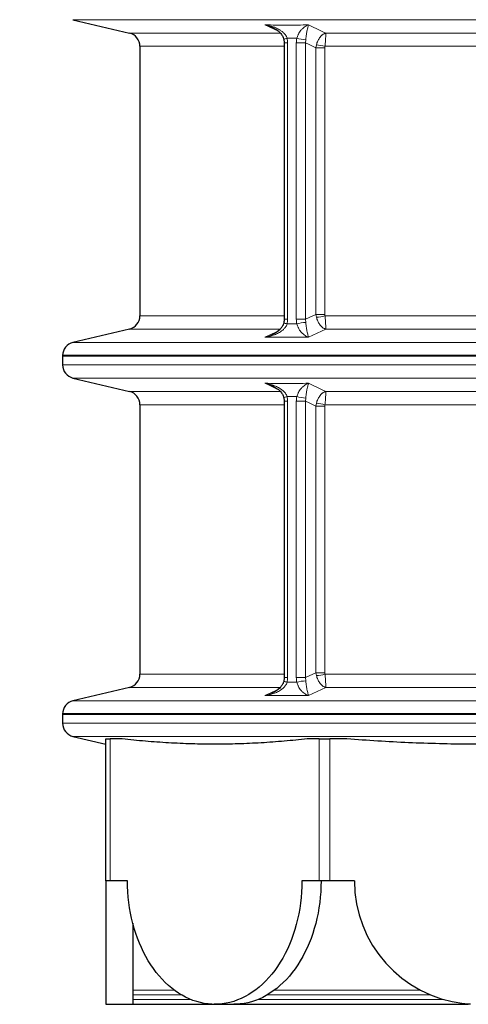
# Model space of a CAD drawing. Units: millimetres. Extents: x 0 to 1509, y 0 to 1992.
# Drawn here: x 92 to 116, y 147 to 200 of the extents above; entities that cross this region are included whole.
import ezdxf

# ---------------------------------------------------------------- set-up
doc = ezdxf.new("R2010")
doc.units = ezdxf.units.MM
doc.linetypes.add('SLD-Solid', pattern=[0])
doc.layers.add('COTAS_', color=5, linetype='SLD-Solid')
doc.styles.add('SLDTEXTSTYLE0', font='ARIALN.TTF', dxfattribs={"width": 0.87})
doc.dimstyles.new('SLDDIMSTYLE0', dxfattribs={"dimtxt": 3.081982, "dimasz": 2.5, "dimexe": 0, "dimexo": 0.0625, "dimgap": 0.770496, "dimtad": 1, "dimdec": 0, "dimlfac": 27.5, "dimrnd": 1e-09, "dimzin": 12, "dimdsep": 46, "dimtxsty": 'SLDTEXTSTYLE0', "dimsah": 1, "dimcen": 0.09, "dimadec": 0, "dimazin": 3, "dimtfac": 1, "dimtmove": 0, "dimatfit": 0, "dimfxl": 0, "dimfrac": 2, "dimtolj": 1, "dimtzin": 12, "dimarcsym": 0})

# ---------------------------------------------------------------- blocks, each defined once
blk = doc.blocks.new('_D_3')
at = {"layer": 'COTAS_'}
for p, q in [((83.941, 216.027), (83.941, 222.027)), ((83.941, 216.027), (83.941, 209.845)), ((83.941, 209.845), (83.941, 179.909))]:
    blk.add_line(p, q, dxfattribs=at)
for points in [[(83.941, 216.027), (84.441, 218.527), (83.441, 218.527)], [(83.941, 209.845), (83.441, 207.345), (84.441, 207.345)]]:
    blk.add_solid(points, dxfattribs=at)
at = {"layer": 'COTAS_', "char_height": 3.175, "attachment_point": 1, "rotation": 90, "style": 'SLDTEXTSTYLE0'}
for s, insert in [('150 a 200 JEI', (79.849, 184.467)), ('%%c', (79.849, 179.909))]:
    blk.add_mtext(s, dxfattribs=dict(at, insert=insert))

msp = doc.modelspace()

# ---------------------------------------------------------------- linework, layer by layer
at = {"color": 7, "linetype": 'SLD-Solid', "lineweight": 25}
for p, q in [((94.499, 200.427), (97.543, 199.704)), ((105.866, 199.18), (105.866, 184.316)), ((98.102, 198.996), (98.102, 184.5)), ((97.543, 183.792), (94.499, 183.068)), ((138.628, 182.361), (93.94, 182.361)), ((93.94, 182.357), (93.94, 181.862)), ((93.94, 182.357), (116.284, 182.357)), ((103.145, 182.361), (103.145, 182.357)), ((103.612, 182.357), (103.612, 182.361)), ((103.712, 182.357), (103.712, 182.361)), ((103.872, 182.357), (103.872, 182.361)), ((104.182, 182.357), (104.182, 182.361)), ((104.311, 182.357), (104.312, 182.361)), ((105.67, 182.361), (105.67, 182.357)), ((105.851, 182.361), (105.851, 182.357)), ((113.005, 182.361), (113.005, 182.357)), ((113.236, 182.357), (113.236, 182.361)), ((113.951, 182.361), (113.951, 182.357)), ((114.182, 182.357), (114.182, 182.361)), ((94.499, 181.155), (97.543, 180.431)), ((98.102, 179.723), (98.102, 165.227)), ((105.866, 179.908), (105.866, 165.043)), ((97.543, 164.519), (94.499, 163.796)), ((138.628, 163.088), (93.94, 163.088)), ((93.94, 163.085), (93.94, 162.589)), ((93.94, 163.085), (116.284, 163.085)), ((109.706, 163.088), (109.705, 163.085)), ((110.641, 163.088), (110.641, 163.085)), ((94.499, 161.882), (96.266, 161.462)), ((96.266, 154.112), (96.266, 161.748)), ((96.266, 161.748), (96.5, 161.748)), ((97.149, 161.748), (96.5, 161.748)), ((107.758, 161.748), (107.11, 161.748)), ((107.758, 161.748), (108.324, 161.748)), ((109.241, 161.748), (108.324, 161.748)), ((96.5, 154.112), (96.266, 154.112)), ((96.266, 154.112), (96.266, 147.475)), ((97.437, 154.112), (96.5, 154.112)), ((107.758, 154.112), (106.822, 154.112)), ((108.324, 154.112), (107.758, 154.112)), ((109.648, 154.112), (108.324, 154.112)), ((97.721, 151.838), (97.721, 147.476)), ((96.266, 147.475), (101.988, 147.475)), ((101.977, 147.479), (101.999, 147.476)), ((102.079, 147.475), (102.123, 147.475)), ((102.129, 147.475), (103.158, 147.475))]:
    msp.add_line(p, q, dxfattribs=at)
at = {"color": 8, "linetype": 'SLD-Solid', "lineweight": 18}
for p, q in [((138.069, 200.427), (94.499, 200.427)), ((97.543, 199.704), (105.66, 199.704)), ((108.109, 199.704), (124.46, 199.704)), ((106.048, 199.18), (105.866, 199.18)), ((106.048, 199.18), (106.048, 184.316)), ((107.017, 199.18), (106.52, 199.18)), ((106.52, 184.316), (106.52, 199.18)), ((107.024, 199.35), (107.017, 199.18)), ((107.017, 199.18), (107.017, 184.316)), ((105.866, 198.996), (98.102, 198.996)), ((107.576, 198.915), (107.6, 199.073)), ((107.576, 184.581), (107.576, 198.915)), ((108.056, 198.915), (107.576, 198.915)), ((108.063, 198.996), (108.056, 198.915)), ((108.056, 198.915), (108.056, 184.581)), ((124.505, 198.996), (108.063, 198.996)), ((98.102, 184.5), (105.866, 184.5)), ((106.048, 184.316), (105.866, 184.316)), ((107.017, 184.316), (106.52, 184.316)), ((107.017, 184.316), (107.024, 184.145)), ((107.6, 184.423), (107.576, 184.581)), ((108.056, 184.581), (107.576, 184.581)), ((108.056, 184.581), (108.063, 184.5)), ((108.063, 184.5), (124.505, 184.5)), ((105.659, 183.792), (97.543, 183.792)), ((124.46, 183.792), (108.109, 183.792)), ((94.499, 183.068), (138.069, 183.068)), ((93.94, 181.862), (138.628, 181.862)), ((138.069, 181.155), (94.499, 181.155)), ((97.543, 180.431), (105.66, 180.431)), ((107.024, 180.078), (107.017, 179.908)), ((108.109, 180.431), (124.46, 180.431)), ((105.866, 179.723), (98.102, 179.723)), ((106.048, 179.908), (105.866, 179.908)), ((106.048, 179.908), (106.048, 165.043)), ((107.017, 179.908), (106.52, 179.908)), ((106.52, 165.043), (106.52, 179.908)), ((107.017, 179.908), (107.017, 165.043)), ((107.576, 179.643), (107.6, 179.8)), ((107.576, 165.308), (107.576, 179.643)), ((108.056, 179.643), (107.576, 179.643)), ((108.063, 179.723), (108.056, 179.643)), ((108.056, 179.643), (108.056, 165.308)), ((124.505, 179.723), (108.063, 179.723)), ((98.102, 165.227), (105.866, 165.227)), ((107.6, 165.15), (107.576, 165.308)), ((108.056, 165.308), (107.576, 165.308)), ((108.056, 165.308), (108.063, 165.227)), ((108.063, 165.227), (124.505, 165.227)), ((106.048, 165.043), (105.866, 165.043)), ((107.017, 165.043), (106.52, 165.043)), ((107.017, 165.043), (107.024, 164.873)), ((105.659, 164.519), (97.543, 164.519)), ((124.46, 164.519), (108.109, 164.519)), ((94.499, 163.796), (138.069, 163.796)), ((93.94, 162.589), (138.531, 162.589)), ((111.868, 163.088), (111.868, 163.085)), ((137.753, 161.882), (94.499, 161.882)), ((96.5, 161.748), (96.5, 154.112)), ((107.758, 154.112), (107.758, 161.748)), ((108.324, 161.748), (108.324, 154.112)), ((97.721, 148.232), (99.953, 148.232)), ((97.721, 147.979), (100.336, 147.979)), ((97.721, 147.731), (100.84, 147.731)), ((97.721, 147.476), (101.999, 147.476))]:
    msp.add_line(p, q, dxfattribs=at)
at = {"color": 8, "linetype": 'SLD-Solid', "lineweight": 18, "flags": 128}
for points in [[(105.558, 199.803), (105.059, 200.039), (104.833, 200.147)], [(107.176, 200.147), (107.883, 199.811), (107.913, 199.797), (108.109, 199.704)], [(106.025, 199.429), (105.97, 199.414), (105.924, 199.4), (105.887, 199.387), (105.863, 199.375), (105.851, 199.365), (105.849, 199.361)], [(107.576, 198.915), (107.21, 199.089), (107.017, 199.18)], [(107.017, 184.316), (107.21, 184.407), (107.576, 184.581)], [(106.025, 184.067), (105.97, 184.082), (105.924, 184.096), (105.887, 184.109), (105.863, 184.121), (105.851, 184.131), (105.849, 184.135)], [(108.109, 183.792), (107.402, 183.456), (107.176, 183.349)], [(104.833, 183.349), (105.542, 183.685), (105.559, 183.693)], [(105.558, 180.53), (105.059, 180.767), (104.833, 180.874)], [(107.176, 180.874), (107.883, 180.538), (107.913, 180.524), (108.109, 180.431)], [(106.025, 180.156), (105.97, 180.141), (105.924, 180.127), (105.887, 180.114), (105.863, 180.102), (105.851, 180.092), (105.849, 180.088)], [(107.576, 179.643), (107.21, 179.816), (107.017, 179.908)], [(107.017, 165.043), (107.21, 165.134), (107.576, 165.308)], [(106.025, 164.794), (105.97, 164.809), (105.924, 164.823), (105.887, 164.837), (105.863, 164.848), (105.851, 164.858), (105.849, 164.863)], [(104.833, 164.077), (105.542, 164.412), (105.559, 164.421)], [(108.109, 164.519), (107.402, 164.184), (107.176, 164.077)]]:
    msp.add_lwpolyline(points, dxfattribs=at)
at = {"color": 7, "linetype": 'SLD-Solid', "lineweight": 25, "flags": 128}
for points in [[(101.977, 147.479), (101.771, 147.495), (101.565, 147.523), (101.361, 147.565), (101.159, 147.619), (100.958, 147.685), (100.759, 147.764), (100.563, 147.856), (100.371, 147.959), (100.181, 148.074), (99.995, 148.201), (99.814, 148.339), (99.637, 148.489), (99.465, 148.649), (99.297, 148.82), (99.136, 149.001), (98.98, 149.192), (98.83, 149.392), (98.687, 149.602), (98.55, 149.82), (98.42, 150.047), (98.297, 150.281), (98.182, 150.523), (98.074, 150.772), (97.974, 151.027), (97.883, 151.288), (97.799, 151.555), (97.724, 151.826), (97.657, 152.102), (97.599, 152.382), (97.55, 152.665), (97.509, 152.951), (97.477, 153.239), (97.455, 153.529), (97.441, 153.82), (97.437, 154.112)], [(106.822, 154.112), (106.817, 153.813), (106.803, 153.515), (106.779, 153.218), (106.746, 152.923), (106.703, 152.63), (106.652, 152.34), (106.591, 152.054), (106.521, 151.772), (106.442, 151.495), (106.354, 151.223), (106.258, 150.957), (106.153, 150.697), (106.041, 150.445), (105.92, 150.199), (105.791, 149.962), (105.656, 149.733), (105.513, 149.513), (105.363, 149.302), (105.207, 149.101), (105.044, 148.911), (104.875, 148.73), (104.701, 148.561), (104.522, 148.403), (104.338, 148.256), (104.149, 148.122), (103.957, 147.999), (103.76, 147.889), (103.56, 147.791), (103.358, 147.707), (103.153, 147.635), (102.946, 147.576), (102.737, 147.531), (102.527, 147.499), (102.316, 147.48), (102.104, 147.475)], [(107.85, 154.112), (107.846, 153.819), (107.832, 153.528), (107.81, 153.237), (107.778, 152.949), (107.737, 152.662), (107.688, 152.378), (107.629, 152.098), (107.562, 151.822), (107.487, 151.55), (107.403, 151.283), (107.311, 151.021), (107.21, 150.766), (107.102, 150.517), (106.987, 150.275), (106.863, 150.04), (106.733, 149.813), (106.596, 149.595), (106.452, 149.385), (106.302, 149.185), (106.145, 148.994), (105.983, 148.813), (105.815, 148.642), (105.642, 148.482), (105.465, 148.333), (105.283, 148.194), (105.096, 148.068), (104.906, 147.953), (104.713, 147.85), (104.517, 147.759), (104.317, 147.681), (104.116, 147.615), (103.913, 147.562), (103.708, 147.521), (103.503, 147.493), (103.296, 147.478), (103.158, 147.475)]]:
    msp.add_lwpolyline(points, dxfattribs=at)
at = {"color": 7, "linetype": 'SLD-Solid', "lineweight": 25}
for centre, radius, start, end in [((97.375, 198.996), 0.727, 0, 76.6268), ((97.375, 184.5), 0.727, 283.3732, 0), ((94.668, 182.361), 0.727, 103.3732, 180), ((94.668, 181.862), 0.727, 180, 256.6268), ((97.375, 179.723), 0.727, 0, 76.6268), ((97.375, 165.227), 0.727, 283.3732, 0), ((94.668, 163.088), 0.727, 103.3732, 180), ((94.668, 162.589), 0.727, 180, 256.6268), ((116.284, 154.112), 6.636, 180, 263.4806)]:
    msp.add_arc(centre, radius, start, end, dxfattribs=at)
at = {"color": 8, "linetype": 'SLD-Solid', "lineweight": 18}
for centre, radius, start, end in [((107.196, 201.908), 2.563, 255.2689, 266.1485), ((107.366, 196.228), 2.854, 75.8698, 85.297), ((107.367, 187.267), 2.853, 274.7015, 284.1317), ((107.196, 181.587), 2.564, 93.8529, 104.7297), ((107.196, 182.634), 2.562, 255.2668, 266.1506), ((107.367, 176.956), 2.853, 75.8697, 85.2991), ((107.367, 167.993), 2.852, 274.6994, 284.1339), ((107.196, 162.314), 2.565, 93.8546, 104.728)]:
    msp.add_arc(centre, radius, start, end, dxfattribs=at)
for points, knots in [([(104.833, 200.147), (105.224, 200.141), (106.005, 200.131), (106.786, 200.141), (107.176, 200.147)], [0, 0, 0, 0, 0.5, 1, 1, 1, 1]), ([(104.833, 200.147), (104.834, 200.147), (104.9, 200.137), (105.032, 200.113), (105.239, 200.056), (105.452, 199.975), (105.642, 199.873), (105.795, 199.761), (105.882, 199.675), (105.944, 199.595), (105.99, 199.526), (106.013, 199.461), (106.025, 199.429)], [0, 0, 0, 0, 0.000866, 0.138687, 0.27649, 0.441622, 0.606531, 0.718595, 0.830411, 0.857013, 0.928591, 1, 1, 1, 1]), ([(105.242, 200.003), (105.222, 200.013), (105.147, 200.052), (105.011, 200.1), (104.893, 200.133), (104.834, 200.147), (104.833, 200.147)], [0, 0, 0, 0, 0.150437, 0.573854, 0.99733, 1, 1, 1, 1]), ([(106.544, 199.429), (106.554, 199.461), (106.575, 199.526), (106.606, 199.595), (106.646, 199.675), (106.698, 199.761), (106.782, 199.873), (106.881, 199.975), (106.986, 200.056), (107.084, 200.113), (107.145, 200.137), (107.176, 200.147), (107.176, 200.147)], [0, 0, 0, 0, 0.071409, 0.142987, 0.169589, 0.281405, 0.393469, 0.558378, 0.72351, 0.861313, 0.999133, 1, 1, 1, 1]), ([(107.176, 200.147), (107.176, 200.147), (107.171, 200.133), (107.161, 200.101), (107.143, 200.031), (107.121, 199.936), (107.098, 199.822), (107.076, 199.7), (107.061, 199.608), (107.048, 199.523), (107.037, 199.451), (107.028, 199.384), (107.024, 199.35)], [0, 0, 0, 0, 0.000867, 0.13854, 0.276194, 0.441282, 0.606149, 0.718305, 0.830213, 0.856381, 0.928272, 1, 1, 1, 1]), ([(107.6, 199.073), (107.611, 199.108), (107.631, 199.18), (107.671, 199.278), (107.716, 199.367), (107.772, 199.455), (107.839, 199.539), (107.896, 199.593), (107.955, 199.638), (108.002, 199.668), (108.052, 199.688), (108.078, 199.697), (108.092, 199.7), (108.1, 199.702), (108.104, 199.703), (108.106, 199.703), (108.107, 199.703), (108.108, 199.704), (108.108, 199.704), (108.108, 199.704), (108.109, 199.704)], [0, 0, 0, 0, 0.1073363, 0.2147015, 0.3146332, 0.4145875, 0.5488116, 0.6830928, 0.707655, 0.8468218, 0.917304, 0.9550113, 0.9754735, 0.9866213, 0.9927005, 0.9960178, 0.9978277, 0.9988604, 0.9989902, 1, 1, 1, 1]), ([(108.109, 199.704), (108.109, 199.704), (108.109, 199.704), (108.109, 199.703), (108.109, 199.703), (108.109, 199.703), (108.109, 199.702), (108.109, 199.7), (108.109, 199.697), (108.109, 199.692), (108.109, 199.679), (108.109, 199.65), (108.107, 199.613), (108.105, 199.558), (108.102, 199.496), (108.096, 199.402), (108.089, 199.305), (108.082, 199.21), (108.073, 199.107), (108.067, 199.033), (108.063, 198.996)], [0, 0, 0, 0, 0.001011, 0.00114, 0.002164, 0.003963, 0.007259, 0.013297, 0.024366, 0.044686, 0.082166, 0.152425, 0.292401, 0.317454, 0.449494, 0.585359, 0.684342, 0.785219, 0.891236, 1, 1, 1, 1]), ([(106.544, 199.429), (106.457, 199.429), (106.284, 199.428), (106.111, 199.429), (106.025, 199.429)], [0, 0, 0, 0, 0.5, 1, 1, 1, 1]), ([(106.025, 199.429), (106.031, 199.388), (106.045, 199.306), (106.047, 199.222), (106.048, 199.18)], [0, 0, 0, 0, 0.497039, 1, 1, 1, 1]), ([(106.52, 199.18), (106.521, 199.222), (106.523, 199.305), (106.537, 199.388), (106.544, 199.429)], [0, 0, 0, 0, 0.497016, 1, 1, 1, 1]), ([(106.048, 184.316), (106.047, 184.274), (106.045, 184.19), (106.031, 184.108), (106.025, 184.067)], [0, 0, 0, 0, 0.49705, 1, 1, 1, 1]), ([(106.544, 184.067), (106.537, 184.108), (106.523, 184.19), (106.521, 184.274), (106.52, 184.316)], [0, 0, 0, 0, 0.497039, 1, 1, 1, 1]), ([(108.109, 183.792), (108.108, 183.792), (108.108, 183.792), (108.108, 183.792), (108.107, 183.792), (108.106, 183.793), (108.104, 183.793), (108.1, 183.794), (108.092, 183.796), (108.078, 183.799), (108.052, 183.808), (108.002, 183.828), (107.955, 183.857), (107.896, 183.903), (107.839, 183.957), (107.772, 184.041), (107.716, 184.129), (107.671, 184.218), (107.631, 184.316), (107.611, 184.387), (107.6, 184.423)], [0, 0, 0, 0, 0.001011, 0.001141, 0.002173, 0.003983, 0.007299, 0.01338, 0.024526, 0.044988, 0.082697, 0.153177, 0.292347, 0.316909, 0.451189, 0.585413, 0.685367, 0.785292, 0.892664, 1, 1, 1, 1]), ([(108.063, 184.5), (108.067, 184.464), (108.073, 184.39), (108.082, 184.287), (108.089, 184.191), (108.096, 184.096), (108.102, 184.001), (108.105, 183.938), (108.107, 183.883), (108.109, 183.846), (108.109, 183.817), (108.109, 183.804), (108.109, 183.798), (108.109, 183.796), (108.109, 183.794), (108.109, 183.793), (108.109, 183.793), (108.109, 183.792), (108.109, 183.792), (108.109, 183.792), (108.109, 183.792)], [0, 0, 0, 0, 0.105991, 0.214788, 0.313738, 0.414639, 0.546616, 0.682544, 0.707602, 0.847578, 0.917832, 0.955312, 0.975632, 0.986701, 0.992739, 0.996037, 0.997835, 0.998859, 0.998987, 1, 1, 1, 1]), ([(106.025, 184.067), (106.013, 184.035), (105.99, 183.97), (105.944, 183.901), (105.882, 183.821), (105.795, 183.735), (105.642, 183.623), (105.452, 183.521), (105.239, 183.44), (105.032, 183.383), (104.9, 183.359), (104.834, 183.349), (104.833, 183.349)], [0, 0, 0, 0, 0.071414, 0.142987, 0.169594, 0.281406, 0.39347, 0.558378, 0.723511, 0.861313, 0.999134, 1, 1, 1, 1]), ([(106.025, 184.067), (106.111, 184.067), (106.284, 184.068), (106.457, 184.067), (106.544, 184.067)], [0, 0, 0, 0, 0.5, 1, 1, 1, 1]), ([(107.176, 183.349), (107.176, 183.349), (107.145, 183.359), (107.084, 183.383), (106.986, 183.44), (106.881, 183.521), (106.782, 183.623), (106.698, 183.735), (106.646, 183.821), (106.606, 183.901), (106.575, 183.97), (106.554, 184.035), (106.544, 184.067)], [0, 0, 0, 0, 0.000867, 0.138687, 0.27649, 0.441622, 0.60653, 0.718594, 0.830406, 0.857013, 0.928585, 1, 1, 1, 1]), ([(107.024, 184.145), (107.028, 184.112), (107.037, 184.045), (107.048, 183.973), (107.061, 183.888), (107.076, 183.796), (107.098, 183.674), (107.121, 183.56), (107.143, 183.465), (107.161, 183.395), (107.171, 183.363), (107.176, 183.349), (107.176, 183.349)], [0, 0, 0, 0, 0.071728, 0.143619, 0.169787, 0.281695, 0.393851, 0.558718, 0.723806, 0.86146, 0.999134, 1, 1, 1, 1]), ([(104.833, 183.349), (104.834, 183.349), (104.893, 183.363), (105.01, 183.396), (105.147, 183.444), (105.223, 183.483), (105.243, 183.494)], [0, 0, 0, 0, 0.002661, 0.423834, 0.848133, 1, 1, 1, 1]), ([(107.176, 183.349), (106.786, 183.355), (106.005, 183.365), (105.224, 183.355), (104.833, 183.349)], [0, 0, 0, 0, 0.5, 1, 1, 1, 1]), ([(104.833, 180.874), (105.224, 180.869), (106.005, 180.858), (106.786, 180.869), (107.176, 180.874)], [0, 0, 0, 0, 0.5000001, 1, 1, 1, 1]), ([(104.833, 180.874), (104.834, 180.874), (104.9, 180.865), (105.032, 180.84), (105.239, 180.783), (105.452, 180.702), (105.642, 180.6), (105.795, 180.488), (105.882, 180.402), (105.944, 180.322), (105.99, 180.253), (106.013, 180.189), (106.025, 180.156)], [0, 0, 0, 0, 0.000866, 0.138687, 0.276489, 0.441622, 0.606534, 0.718599, 0.83041, 0.857013, 0.928591, 1, 1, 1, 1]), ([(105.242, 180.73), (105.222, 180.74), (105.147, 180.779), (105.01, 180.827), (104.893, 180.86), (104.834, 180.874), (104.833, 180.874)], [0, 0, 0, 0, 0.1504372, 0.5738563, 0.9973341, 1, 1, 1, 1]), ([(106.544, 180.156), (106.554, 180.189), (106.575, 180.253), (106.606, 180.322), (106.646, 180.402), (106.698, 180.488), (106.782, 180.6), (106.881, 180.702), (106.986, 180.783), (107.084, 180.84), (107.145, 180.865), (107.176, 180.874), (107.176, 180.874)], [0, 0, 0, 0, 0.071409, 0.142987, 0.16959, 0.281402, 0.393466, 0.558378, 0.72351, 0.861313, 0.999134, 1, 1, 1, 1]), ([(107.176, 180.874), (107.176, 180.874), (107.171, 180.86), (107.161, 180.828), (107.143, 180.758), (107.121, 180.664), (107.098, 180.549), (107.076, 180.427), (107.061, 180.335), (107.048, 180.251), (107.037, 180.178), (107.028, 180.111), (107.024, 180.078)], [0, 0, 0, 0, 0.000866, 0.138539, 0.276193, 0.441281, 0.606148, 0.718305, 0.830213, 0.856381, 0.928277, 1, 1, 1, 1]), ([(106.544, 180.156), (106.457, 180.156), (106.284, 180.155), (106.111, 180.156), (106.025, 180.156)], [0, 0, 0, 0, 0.5, 1, 1, 1, 1]), ([(106.025, 180.156), (106.031, 180.115), (106.045, 180.033), (106.047, 179.95), (106.048, 179.908)], [0, 0, 0, 0, 0.497039, 1, 1, 1, 1]), ([(106.52, 179.908), (106.521, 179.949), (106.523, 180.033), (106.537, 180.115), (106.544, 180.156)], [0, 0, 0, 0, 0.497016, 1, 1, 1, 1]), ([(107.6, 179.8), (107.611, 179.836), (107.631, 179.907), (107.671, 180.005), (107.716, 180.094), (107.772, 180.182), (107.839, 180.266), (107.896, 180.32), (107.955, 180.366), (108.002, 180.395), (108.052, 180.416), (108.078, 180.424), (108.092, 180.427), (108.1, 180.429), (108.104, 180.43), (108.106, 180.43), (108.107, 180.431), (108.108, 180.431), (108.108, 180.431), (108.108, 180.431), (108.109, 180.431)], [0, 0, 0, 0, 0.107343, 0.214708, 0.314639, 0.414592, 0.548815, 0.683095, 0.707657, 0.846823, 0.917305, 0.955012, 0.975474, 0.986621, 0.992701, 0.996018, 0.997828, 0.99886, 0.99899, 1, 1, 1, 1]), ([(108.109, 180.431), (108.109, 180.431), (108.109, 180.431), (108.109, 180.431), (108.109, 180.43), (108.109, 180.43), (108.109, 180.429), (108.109, 180.428), (108.109, 180.425), (108.109, 180.419), (108.109, 180.406), (108.109, 180.377), (108.107, 180.341), (108.105, 180.285), (108.102, 180.223), (108.096, 180.129), (108.089, 180.033), (108.082, 179.938), (108.073, 179.834), (108.067, 179.761), (108.063, 179.723)], [0, 0, 0, 0, 0.0010109, 0.0011396, 0.0021636, 0.0039635, 0.0072589, 0.0132975, 0.0243663, 0.0446884, 0.0821662, 0.1524243, 0.2924008, 0.3174542, 0.4494936, 0.5853593, 0.6843418, 0.7852189, 0.8912357, 1, 1, 1, 1]), ([(108.063, 165.227), (108.067, 165.191), (108.073, 165.118), (108.082, 165.014), (108.089, 164.918), (108.096, 164.823), (108.102, 164.728), (108.105, 164.666), (108.107, 164.61), (108.109, 164.573), (108.109, 164.544), (108.109, 164.532), (108.109, 164.526), (108.109, 164.523), (108.109, 164.521), (108.109, 164.52), (108.109, 164.52), (108.109, 164.52), (108.109, 164.52), (108.109, 164.52), (108.109, 164.519)], [0, 0, 0, 0, 0.105991, 0.214788, 0.313738, 0.414639, 0.546616, 0.682549, 0.707602, 0.847577, 0.917832, 0.955312, 0.975632, 0.986701, 0.992739, 0.996036, 0.997836, 0.998858, 0.998989, 1, 1, 1, 1]), ([(106.025, 164.794), (106.013, 164.762), (105.99, 164.697), (105.944, 164.628), (105.882, 164.548), (105.795, 164.462), (105.642, 164.35), (105.452, 164.248), (105.239, 164.167), (105.032, 164.11), (104.9, 164.086), (104.834, 164.077), (104.833, 164.077)], [0, 0, 0, 0, 0.071414, 0.142987, 0.169594, 0.281405, 0.393469, 0.558381, 0.723511, 0.861314, 0.999134, 1, 1, 1, 1]), ([(106.048, 165.043), (106.047, 165.001), (106.045, 164.918), (106.031, 164.836), (106.025, 164.794)], [0, 0, 0, 0, 0.49705, 1, 1, 1, 1]), ([(106.025, 164.794), (106.111, 164.794), (106.284, 164.795), (106.457, 164.794), (106.544, 164.794)], [0, 0, 0, 0, 0.5, 1, 1, 1, 1]), ([(106.544, 164.794), (106.537, 164.835), (106.523, 164.917), (106.521, 165.001), (106.52, 165.043)], [0, 0, 0, 0, 0.497005, 1, 1, 1, 1]), ([(107.176, 164.077), (107.176, 164.077), (107.145, 164.086), (107.084, 164.11), (106.986, 164.167), (106.881, 164.248), (106.782, 164.35), (106.698, 164.462), (106.646, 164.548), (106.606, 164.628), (106.575, 164.697), (106.554, 164.762), (106.544, 164.794)], [0, 0, 0, 0, 0.0008667, 0.1386861, 0.2764897, 0.4416197, 0.6065307, 0.7185944, 0.8304059, 0.8570128, 0.9285855, 1, 1, 1, 1]), ([(107.024, 164.873), (107.028, 164.839), (107.037, 164.772), (107.048, 164.7), (107.061, 164.616), (107.076, 164.524), (107.098, 164.402), (107.121, 164.287), (107.143, 164.192), (107.161, 164.123), (107.171, 164.09), (107.176, 164.077), (107.176, 164.077)], [0, 0, 0, 0, 0.071728, 0.1436194, 0.1697874, 0.2816949, 0.393851, 0.558718, 0.7238059, 0.8614614, 0.9991337, 1, 1, 1, 1]), ([(108.109, 164.519), (108.108, 164.519), (108.108, 164.52), (108.108, 164.52), (108.107, 164.52), (108.106, 164.52), (108.104, 164.52), (108.1, 164.521), (108.092, 164.523), (108.078, 164.527), (108.052, 164.535), (108.002, 164.556), (107.955, 164.585), (107.896, 164.63), (107.839, 164.684), (107.772, 164.768), (107.716, 164.856), (107.671, 164.945), (107.631, 165.044), (107.611, 165.115), (107.6, 165.15)], [0, 0, 0, 0, 0.001011, 0.001141, 0.002173, 0.003982, 0.007299, 0.01338, 0.024526, 0.044988, 0.082695, 0.153177, 0.292343, 0.316909, 0.45119, 0.585408, 0.685368, 0.785292, 0.892664, 1, 1, 1, 1]), ([(104.833, 164.077), (104.834, 164.077), (104.893, 164.09), (105.01, 164.124), (105.147, 164.171), (105.223, 164.21), (105.243, 164.221)], [0, 0, 0, 0, 0.002661, 0.423834, 0.848133, 1, 1, 1, 1]), ([(107.176, 164.077), (106.786, 164.082), (106.005, 164.093), (105.224, 164.082), (104.833, 164.077)], [0, 0, 0, 0, 0.5, 1, 1, 1, 1]), ([(113.757, 147.979), (113.677, 147.979), (113.371, 147.979), (112.856, 147.979), (112.211, 147.979), (111.581, 147.979), (110.963, 147.979), (110.322, 147.979), (109.659, 147.979), (108.976, 147.979), (108.303, 147.979), (107.64, 147.979), (106.983, 147.979), (106.207, 147.979), (105.528, 147.979), (105.065, 147.979), (104.939, 147.979)], [0, 0, 0, 0, 0.022113, 0.085013, 0.148559, 0.212831, 0.277869, 0.343688, 0.421448, 0.500204, 0.579871, 0.660336, 0.741468, 0.823119, 0.952095, 1, 1, 1, 1]), ([(113.215, 148.232), (113.138, 148.232), (112.841, 148.232), (112.344, 148.232), (111.719, 148.232), (111.107, 148.232), (110.471, 148.232), (109.813, 148.232), (109.134, 148.232), (108.464, 148.232), (107.803, 148.232), (107.148, 148.232), (106.373, 148.232), (105.768, 148.232), (105.377, 148.232), (105.325, 148.232)], [0, 0, 0, 0, 0.024347, 0.093755, 0.164052, 0.235281, 0.307454, 0.392828, 0.479403, 0.567078, 0.655725, 0.745194, 0.835319, 0.977836, 1, 1, 1, 1]), ([(115.667, 147.476), (115.606, 147.476), (115.304, 147.476), (114.771, 147.476), (114.072, 147.476), (113.388, 147.476), (112.721, 147.476), (112.069, 147.476), (111.431, 147.476), (110.806, 147.476), (110.159, 147.476), (109.491, 147.476), (108.804, 147.476), (108.128, 147.476), (107.462, 147.476), (106.803, 147.476), (106.026, 147.476), (105.133, 147.476), (104.177, 147.476), (103.55, 147.476), (103.264, 147.476)], [0, 0, 0, 0, 0.011326, 0.056259, 0.102078, 0.1481, 0.194447, 0.241201, 0.288419, 0.336133, 0.384357, 0.441254, 0.498801, 0.556943, 0.6156, 0.674682, 0.734082, 0.827797, 0.921558, 1, 1, 1, 1]), ([(114.472, 147.731), (114.378, 147.731), (114.052, 147.731), (113.514, 147.731), (112.855, 147.731), (112.212, 147.731), (111.581, 147.731), (110.963, 147.731), (110.322, 147.731), (109.659, 147.731), (108.976, 147.731), (108.303, 147.731), (107.64, 147.731), (106.983, 147.731), (106.207, 147.731), (105.36, 147.731), (104.729, 147.731), (104.436, 147.731)], [0, 0, 0, 0, 0.022344, 0.077559, 0.133246, 0.189505, 0.246406, 0.303985, 0.362256, 0.431099, 0.500823, 0.571354, 0.642591, 0.714419, 0.786707, 0.900891, 1, 1, 1, 1])]:
    msp.add_open_spline(points, degree=3, knots=knots, dxfattribs=at)
at = {"color": 7, "linetype": 'SLD-Solid', "lineweight": 25}
for points, knots in [([(105.243, 200.005), (105.254, 200), (105.305, 199.978), (105.389, 199.929), (105.491, 199.86), (105.577, 199.79), (105.652, 199.717), (105.716, 199.64), (105.77, 199.559), (105.811, 199.48), (105.836, 199.414), (105.844, 199.374), (105.847, 199.36)], [0, 0, 0, 0, 0.040823, 0.185215, 0.323991, 0.443377, 0.55155, 0.664237, 0.769878, 0.866284, 0.952922, 1, 1, 1, 1]), ([(105.849, 199.361), (105.854, 199.331), (105.864, 199.271), (105.865, 199.211), (105.866, 199.18)], [0, 0, 0, 0, 0.499976, 1, 1, 1, 1]), ([(105.866, 184.316), (105.865, 184.285), (105.864, 184.224), (105.854, 184.165), (105.849, 184.135)], [0, 0, 0, 0, 0.5039273, 1, 1, 1, 1]), ([(105.848, 184.136), (105.843, 184.116), (105.833, 184.071), (105.804, 184.001), (105.763, 183.926), (105.711, 183.85), (105.648, 183.775), (105.573, 183.703), (105.487, 183.633), (105.389, 183.568), (105.307, 183.519), (105.257, 183.497), (105.244, 183.491)], [0, 0, 0, 0, 0.068046, 0.152241, 0.244521, 0.344869, 0.45211, 0.563956, 0.68379, 0.815639, 0.952468, 1, 1, 1, 1]), ([(105.243, 180.732), (105.254, 180.728), (105.305, 180.705), (105.389, 180.656), (105.491, 180.588), (105.577, 180.517), (105.652, 180.444), (105.716, 180.367), (105.77, 180.287), (105.811, 180.207), (105.836, 180.141), (105.844, 180.101), (105.847, 180.087)], [0, 0, 0, 0, 0.0408233, 0.1852152, 0.3239908, 0.4433773, 0.5515498, 0.6642371, 0.7698786, 0.8662846, 0.9529312, 1, 1, 1, 1]), ([(105.849, 180.088), (105.854, 180.058), (105.864, 179.999), (105.865, 179.938), (105.866, 179.907)], [0, 0, 0, 0, 0.499953, 1, 1, 1, 1]), ([(105.848, 164.863), (105.843, 164.843), (105.833, 164.798), (105.804, 164.728), (105.763, 164.653), (105.711, 164.577), (105.648, 164.502), (105.573, 164.43), (105.487, 164.36), (105.389, 164.295), (105.307, 164.247), (105.257, 164.224), (105.244, 164.218)], [0, 0, 0, 0, 0.0680455, 0.1522404, 0.2445203, 0.3448686, 0.4521092, 0.563955, 0.6837948, 0.8156383, 0.9524718, 1, 1, 1, 1]), ([(105.866, 165.043), (105.865, 165.012), (105.864, 164.952), (105.854, 164.892), (105.849, 164.863)], [0, 0, 0, 0, 0.5039273, 1, 1, 1, 1]), ([(107.11, 161.748), (106.697, 161.705), (105.871, 161.619), (104.63, 161.531), (103.388, 161.475), (102.143, 161.456), (100.895, 161.474), (99.645, 161.53), (98.396, 161.618), (97.564, 161.705), (97.149, 161.748)], [0, 0, 0, 0, 0.124591, 0.249205, 0.373815, 0.4984, 0.623785, 0.749195, 0.874609, 1, 1, 1, 1]), ([(123.328, 161.748), (123.048, 161.727), (122.22, 161.663), (120.84, 161.579), (119.188, 161.507), (117.536, 161.466), (115.88, 161.457), (114.221, 161.482), (112.559, 161.539), (110.899, 161.625), (109.793, 161.707), (109.241, 161.748)], [0, 0, 0, 0, 0.059626, 0.176827, 0.294048, 0.411266, 0.528464, 0.646335, 0.764228, 0.882124, 1, 1, 1, 1]), ([(101.999, 147.476), (102.026, 147.476), (102.061, 147.475), (102.096, 147.475), (102.104, 147.475)], [0, 0, 0, 0, 0.763379, 1, 1, 1, 1]), ([(103.164, 147.475), (103.242, 147.475), (103.459, 147.475), (103.802, 147.475), (104.182, 147.475), (104.532, 147.475), (104.852, 147.475), (105.144, 147.475), (105.41, 147.475), (105.652, 147.475), (105.88, 147.475), (106.103, 147.475), (106.328, 147.475), (106.555, 147.475), (106.785, 147.475), (107.184, 147.475), (107.762, 147.475), (108.53, 147.475), (109.323, 147.475), (110.047, 147.475), (110.694, 147.475), (111.256, 147.475), (111.833, 147.475), (112.422, 147.475), (113.012, 147.475), (113.593, 147.475), (114.07, 147.475), (114.442, 147.475), (114.716, 147.475), (115.007, 147.475), (115.307, 147.475), (115.566, 147.475), (115.717, 147.475), (115.771, 147.475)], [0, 0, 0, 0, 0.021094, 0.058455, 0.093276, 0.124963, 0.154132, 0.180764, 0.204847, 0.226787, 0.246812, 0.266887, 0.287111, 0.307478, 0.327984, 0.348622, 0.413909, 0.479836, 0.545732, 0.611481, 0.654079, 0.696598, 0.739038, 0.781412, 0.822691, 0.861937, 0.899234, 0.916826, 0.933986, 0.951743, 0.972197, 0.990228, 1, 1, 1, 1]), ([(115.667, 147.476), (115.638, 147.479), (115.59, 147.484), (115.548, 147.508), (115.531, 147.518)], [0, 0, 0, 0, 0.597268, 1, 1, 1, 1]), ([(115.894, 147.476), (115.875, 147.476), (115.837, 147.475), (115.761, 147.475), (115.705, 147.476), (115.667, 147.476)], [0, 0, 0, 0, 0.251119, 0.502237, 1, 1, 1, 1])]:
    msp.add_open_spline(points, degree=3, knots=knots, dxfattribs=at)

# ---------------------------------------------------------------- dimensions: what is measured, and where the dimension line sits
at = {"layer": 'COTAS_'}
dim = msp.add_linear_dim(base=(83.941, 209.845), p1=(76.284, 216.027), p2=(76.284, 209.845), angle=90, text='%%c150 a 200 JEI', dimstyle='SLDDIMSTYLE0', dxfattribs=at)
dim.commit()
dim.dimension.update_dxf_attribs({"geometry": '_D_3', "text_midpoint": (83.941, 192.892), "dimtype": 160})

doc.saveas('drawing.dxf')
